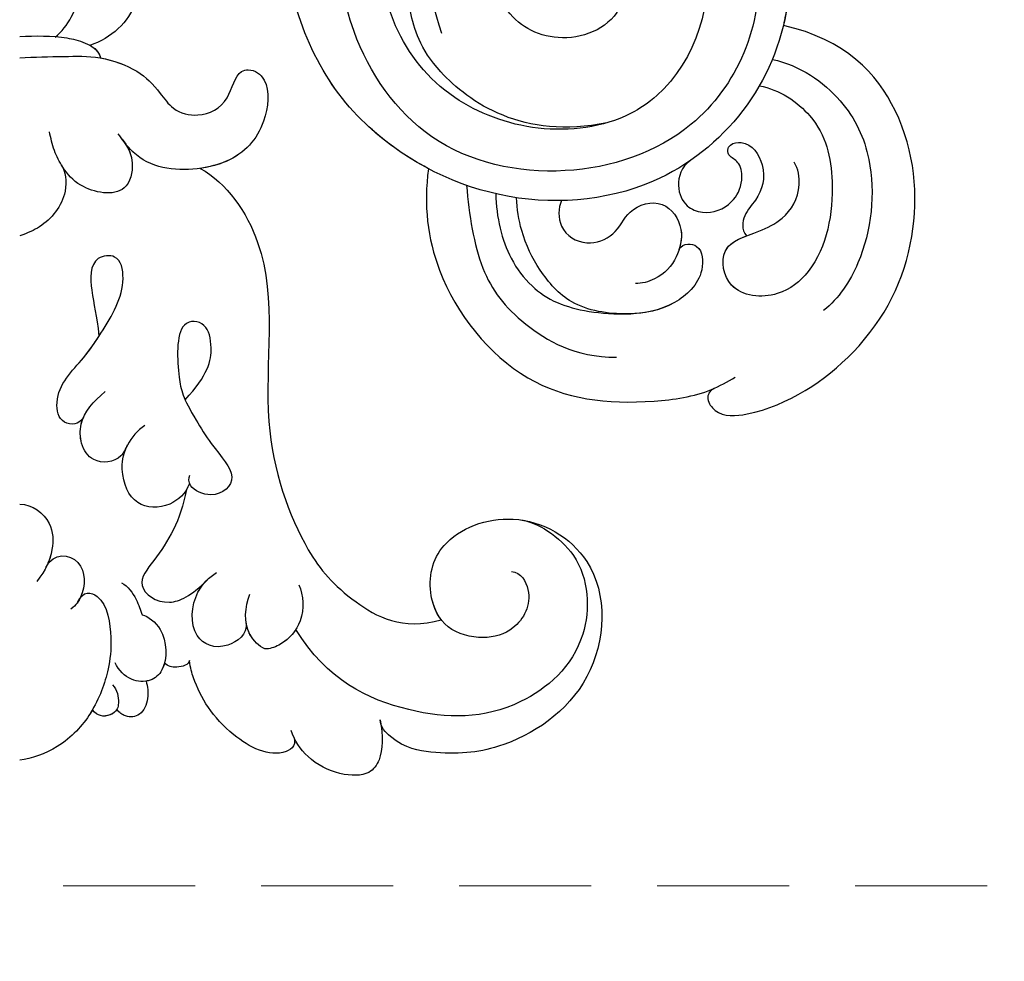
# Model space of a CAD drawing. Units: millimetres. Extents: x 1276 to 2956, y 420 to 1608.
# Drawn here: x 1943 to 1990, y 956 to 1001 of the extents above; entities that cross this region are included whole.
import ezdxf

# ---------------------------------------------------------------- set-up
doc = ezdxf.new("R2010")
doc.units = ezdxf.units.MM
doc.linetypes.add('HIDDEN', pattern=[9.525, 6.35, -3.175])
doc.layers.add('H-06.木作(細線)', color=8, linetype='Continuous')
doc.layers.add('H-08.木作(細線)', color=8, linetype='Continuous')
doc.styles.add('新細明體', font='txt')
doc.dimstyles.new('4', dxfattribs={"dimtxt": 10, "dimasz": 3, "dimexe": 1.5, "dimexo": 1.5, "dimgap": 1.2, "dimtad": 2, "dimdec": 0, "dimtxsty": '新細明體', "dimblk": 'ARCHTICK', "dimcen": 5, "dimclrd": 8, "dimclre": 8, "dimclrt": 4, "dimadec": 0, "dimazin": 0, "dimtfac": 1, "dimtdec": 0, "dimtix": 1, "dimtmove": 2, "dimatfit": 3, "dimldrblk": 'OPEN90', "dimfxl": 1.25, "dimlwd": 9, "dimlwe": 9, "dimarcsym": 0})

# ---------------------------------------------------------------- blocks, each defined once
blk = doc.blocks.new('SE-21103-d')
at = {"layer": 'H-08.木作(細線)'}
for points, knots in [([(28.964, -13.725), (29.237, -14.523), (29.105, -16.746), (25.852, -17.954), (22.492, -15.993), (22.575, -11.339), (26.503, -8.508), (31.235, -9.46), (33.869, -14.29), (32.351, -19.127), (28.646, -21.683), (24.836, -22.172), (20.377, -20.412), (17.411, -16.612), (16.558, -9.462), (20.308, -0.631), (25.215, 6.222), (33.392, 13.366), (39.265, 16.161), (39.494, 16.271), (39.728, 16.38), (39.962, 16.49), (42.176, 17.525), (44.391, 18.561), (46.605, 19.597)], [0, 0, 0, 0, 2.177978, 5.497046, 8.577725, 13.317391, 17.071729, 22.215598, 25.639351, 32.878769, 34.34394, 38.469364, 42.594811, 47.500396, 54.439114, 63.065478, 74.911319, 82.402005, 82.402005, 82.402005, 82.694932, 82.694932, 82.694932, 85.469807, 85.469807, 85.469807, 85.469807]), ([(28.964, -13.725), (29.237, -14.523), (29.105, -16.746), (25.852, -17.954), (22.492, -15.993), (22.575, -11.339), (26.503, -8.508), (31.235, -9.46), (33.869, -14.29), (32.351, -19.127), (28.646, -21.683), (24.836, -22.172), (20.377, -20.412), (17.411, -16.612), (16.558, -9.462), (20.308, -0.631), (25.215, 6.222), (33.392, 13.366), (39.265, 16.161), (39.494, 16.271), (39.728, 16.38), (39.962, 16.49), (42.176, 17.525), (44.391, 18.561), (46.605, 19.597)], [0, 0, 0, 0, 2.177978, 5.497046, 8.577725, 13.317391, 17.071729, 22.215598, 25.639351, 32.878769, 34.34394, 38.469364, 42.594811, 47.500396, 54.439114, 63.065478, 74.911319, 82.402005, 82.402005, 82.402005, 82.694932, 82.694932, 82.694932, 85.469807, 85.469807, 85.469807, 85.469807]), ([(46.754, -2.865), (49.687, -2.483), (54.638, -2.552), (61.553, -6.033), (65.393, -13.587), (65.596, -19.107), (64.953, -22.524), (63.76, -24.917), (61.263, -26.288)], [0, 0, 0, 0, 6.638982, 14.559351, 22.917343, 30.97384, 31.910817, 37.18546, 37.18546, 37.18546, 37.18546]), ([(28.241, -21.538), (24.233, -22.375), (19.568, -19.157), (17.797, -12.87), (19.848, -7.274), (26.49, -4.282), (35.229, -6.064), (38.68, -16.651), (32.179, -25.074), (22.737, -25.696), (16.815, -22.315), (13.969, -18.335), (12.928, -15.087), (12.864, -13.332)], [0, 0, 0, 0, 2.047913, 3.624526, 10.741426, 17.968101, 25.697563, 35.421008, 46.338433, 53.650774, 61.233983, 66.163632, 70.759001, 70.759001, 70.759001, 70.759001]), ([(28.241, -21.538), (24.233, -22.375), (19.568, -19.157), (17.797, -12.87), (19.848, -7.274), (26.49, -4.282), (35.229, -6.064), (38.68, -16.651), (32.179, -25.074), (22.737, -25.696), (16.815, -22.315), (13.969, -18.335), (12.928, -15.087), (12.864, -13.332)], [0, 0, 0, 0, 2.047913, 3.624526, 10.741426, 17.968101, 25.697563, 35.421008, 46.338433, 53.650774, 61.233983, 66.163632, 70.759001, 70.759001, 70.759001, 70.759001]), ([(20.311, -17.247), (19.536, -15.073), (19.598, -10.994), (22.724, -7.053), (28.138, -5.986), (33.225, -7.565), (36.747, -14.662), (33.509, -22.028), (26.223, -24.46), (19.44, -22.979), (15.871, -17.773), (15.121, -12.912), (15.237, -8.915), (15.72, -6.693), (16.309, -4.957)], [0, 0, 0, 0, 4.232322, 9.616845, 14.6975, 20.220538, 26.626377, 35.246669, 41.793284, 48.495403, 54.866892, 59.528673, 63.347267, 66.893089, 66.893089, 66.893089, 66.893089]), ([(20.311, -17.247), (19.536, -15.073), (19.598, -10.994), (22.724, -7.053), (28.138, -5.986), (33.225, -7.565), (36.747, -14.662), (33.509, -22.028), (26.223, -24.46), (19.44, -22.979), (15.871, -17.773), (15.121, -12.912), (15.237, -8.915), (15.72, -6.693), (16.309, -4.957)], [0, 0, 0, 0, 4.232322, 9.616845, 14.6975, 20.220538, 26.626377, 35.246669, 41.793284, 48.495403, 54.866892, 59.528673, 63.347267, 66.893089, 66.893089, 66.893089, 66.893089]), ([(36.127, -10.223), (36.881, -11.967), (37.215, -14.326), (36.808, -16.534), (36.732, -16.857)], [29.82151, 29.82151, 29.82151, 29.82151, 35.421008, 36.394712, 36.394712, 36.394712, 36.394712]), ([(19.663, -23.745), (18.521, -23.143), (16.211, -21.469), (13.969, -18.335), (12.928, -15.087), (12.864, -13.332)], [57.286696, 57.286696, 57.286696, 57.286696, 61.233983, 66.163632, 70.759001, 70.759001, 70.759001, 70.759001]), ([(1.702, -17.414), (2.022, -17.162), (2.835, -16.109), (3.014, -14.826), (2.831, -13.924)], [0, 0, 0, 0, 1.255827, 3.881619, 3.881619, 3.881619, 3.881619]), ([(5.722, -14.43), (5.768, -14.942), (5.633, -16.266), (4.411, -17.494), (3.37, -17.812)], [0, 0, 0, 0, 1.494667, 4.649725, 4.649725, 4.649725, 4.649725]), ([(5.722, -14.43), (5.768, -14.942), (5.633, -16.266), (4.411, -17.494), (3.37, -17.812)], [0, 0, 0, 0, 1.494667, 4.649725, 4.649725, 4.649725, 4.649725]), ([(5.722, -14.43), (5.768, -14.942), (5.633, -16.266), (4.411, -17.494), (3.37, -17.812)], [0, 0, 0, 0, 1.494667, 4.649725, 4.649725, 4.649725, 4.649725]), ([(33.401, -34.311), (33.16, -34.431), (32.993, -34.857), (33.651, -35.72), (36.448, -35.471), (40.885, -32.531), (43.417, -27.308), (42.909, -20.974), (39.735, -17.529), (36.732, -16.857)], [0, 0, 0, 0, 0.556067, 1.203862, 2.791145, 8.429295, 15.079774, 21.380779, 27.099301, 27.099301, 27.099301, 27.099301]), ([(33.401, -34.311), (33.16, -34.431), (32.993, -34.857), (33.651, -35.72), (36.448, -35.471), (40.885, -32.531), (43.417, -27.308), (42.909, -20.974), (39.735, -17.529), (36.732, -16.857)], [0, 0, 0, 0, 0.556067, 1.203862, 2.791145, 8.429295, 15.079774, 21.380779, 27.099301, 27.099301, 27.099301, 27.099301]), ([(33.401, -34.311), (33.16, -34.431), (32.993, -34.857), (33.651, -35.72), (36.448, -35.471), (40.885, -32.531), (43.417, -27.308), (42.909, -20.974), (39.735, -17.529), (36.732, -16.857)], [0, 0, 0, 0, 0.556067, 1.203862, 2.791145, 8.429295, 15.079774, 21.380779, 27.099301, 27.099301, 27.099301, 27.099301]), ([(0, -17.379), (0.75, -17.357), (1.899, -17.33), (3.088, -17.644), (3.764, -17.988), (3.888, -18.42)], [0, 0, 0, 0, 2.331194, 3.280765, 4.171927, 4.171927, 4.171927, 4.171927]), ([(0, -17.379), (0.75, -17.357), (1.899, -17.33), (3.088, -17.644), (3.764, -17.988), (3.888, -18.42)], [0, 0, 0, 0, 2.331194, 3.280765, 4.171927, 4.171927, 4.171927, 4.171927]), ([(0, -18.413), (0.718, -18.365), (1.982, -18.358), (3.873, -18.296), (5.759, -18.988), (6.578, -19.853), (7.423, -21.03), (8.716, -21.314), (10.109, -20.646), (10.365, -19.097), (11.232, -18.92), (12.091, -19.555), (11.846, -21.867), (10.218, -23.687), (6.972, -23.979), (5.428, -23.044), (4.927, -22.325), (4.743, -22.062)], [0, 0, 0, 0, 2.18554, 3.931846, 5.747288, 7.469626, 8.409018, 9.701142, 11.399344, 12.808479, 13.197618, 14.419088, 16.551124, 19.436948, 22.467268, 24.150748, 25.124575, 25.124575, 25.124575, 25.124575]), ([(3.888, -18.42), (4.506, -18.528), (5.761, -18.991), (6.578, -19.853), (7.423, -21.03), (8.716, -21.314), (10.109, -20.646), (10.365, -19.097), (11.232, -18.92), (12.091, -19.555), (11.846, -21.867), (10.218, -23.687), (6.972, -23.979), (5.56, -23.124), (5.117, -22.578), (5.022, -22.451)], [3.945394, 3.945394, 3.945394, 3.945394, 5.747288, 7.469626, 8.409018, 9.701142, 11.399344, 12.808479, 13.197618, 14.419088, 16.551124, 19.436948, 22.467268, 24.150748, 24.638744, 24.638744, 24.638744, 24.638744]), ([(3.888, -18.42), (4.506, -18.528), (5.761, -18.991), (6.578, -19.853), (7.423, -21.03), (8.716, -21.314), (10.109, -20.646), (10.365, -19.097), (11.232, -18.92), (12.091, -19.555), (11.846, -21.867), (10.587, -23.275), (9.122, -23.669), (8.675, -23.732)], [3.945394, 3.945394, 3.945394, 3.945394, 5.747288, 7.469626, 8.409018, 9.701142, 11.399344, 12.808479, 13.197618, 14.419088, 16.551124, 19.436948, 20.645165, 20.645165, 20.645165, 20.645165]), ([(36.206, -18.485), (37.528, -18.765), (39.746, -20.322), (41.293, -23.715), (40.866, -27.785), (39.4, -29.983), (38.668, -30.565)], [0, 0, 0, 0, 3.44494, 6.679745, 11.646318, 14.524965, 14.524965, 14.524965, 14.524965]), ([(36.206, -18.485), (37.528, -18.765), (39.746, -20.322), (41.293, -23.715), (40.866, -27.785), (39.4, -29.983), (38.668, -30.565)], [0, 0, 0, 0, 3.44494, 6.679745, 11.646318, 14.524965, 14.524965, 14.524965, 14.524965]), ([(35.58, -19.754), (36.54, -19.933), (38.613, -21.328), (39.346, -24.593), (38.732, -28.193), (36.48, -30.044), (34.006, -29.831), (33.569, -27.349), (35.289, -26.912), (36.877, -26.151), (37.646, -24.866), (37.446, -23.748), (37.256, -23.433)], [0, 0, 0, 0, 2.706881, 6.360075, 11.092718, 13.031063, 15.363184, 17.196654, 19.312816, 20.54595, 22.236413, 23.190482, 23.190482, 23.190482, 23.190482]), ([(35.58, -19.754), (36.54, -19.933), (38.613, -21.328), (39.346, -24.593), (38.732, -28.193), (36.48, -30.044), (34.006, -29.831), (33.613, -27.598), (34.503, -27.153), (34.96, -26.975)], [0, 0, 0, 0, 2.706881, 6.360075, 11.092718, 13.031063, 15.363184, 17.196654, 18.684141, 18.684141, 18.684141, 18.684141]), ([(4.926, -22.321), (5.199, -22.675), (5.565, -23.407), (5.13, -25.209), (2.957, -24.783), (2.112, -23.798), (1.631, -22.873), (1.496, -22.274), (1.427, -21.971)], [0, 0, 0, 0, 1.269295, 2.52336, 4.541226, 5.806956, 6.724241, 7.663963, 7.663963, 7.663963, 7.663963]), ([(5.022, -22.451), (5.242, -22.765), (5.55, -23.468), (5.13, -25.209), (2.957, -24.783), (2.282, -23.996), (2.051, -23.63), (2.038, -23.609)], [0.154708, 0.154708, 0.154708, 0.154708, 1.269295, 2.52336, 4.541226, 5.806956, 5.882611, 5.882611, 5.882611, 5.882611]), ([(34.178, -23.148), (33.977, -22.942), (34.114, -22.526), (35.137, -22.373), (35.983, -23.684), (35.674, -25.051), (34.82, -25.876), (34.706, -26.663), (34.96, -26.975)], [0, 0, 0, 0, 0.514392, 0.999701, 2.456372, 4.214345, 5.045342, 5.765607, 5.765607, 5.765607, 5.765607]), ([(34.178, -23.148), (33.977, -22.942), (34.114, -22.526), (35.137, -22.373), (35.983, -23.684), (35.674, -25.051), (34.82, -25.876), (34.706, -26.663), (34.96, -26.975)], [0, 0, 0, 0, 0.514392, 0.999701, 2.456372, 4.214345, 5.045342, 5.765607, 5.765607, 5.765607, 5.765607]), ([(32.264, -23.352), (31.806, -23.65), (31.548, -24.66), (31.995, -25.587), (33.069, -25.99), (34.232, -25.574), (34.807, -24.494), (34.688, -23.456), (34.298, -23.256), (34.178, -23.148)], [0, 0, 0, 0, 1.022282, 2.100888, 3.002171, 4.70847, 5.881575, 6.628345, 7.262108, 7.262108, 7.262108, 7.262108]), ([(32.264, -23.352), (31.806, -23.65), (31.548, -24.66), (31.995, -25.587), (33.069, -25.99), (34.232, -25.574), (34.807, -24.494), (34.688, -23.456), (34.298, -23.256), (34.178, -23.148)], [0, 0, 0, 0, 1.022282, 2.100888, 3.002171, 4.70847, 5.881575, 6.628345, 7.262108, 7.262108, 7.262108, 7.262108]), ([(2.006, -23.558), (2.203, -23.856), (2.369, -25.164), (1.294, -26.441), (0.408, -26.828), (0, -26.977)], [0, 0, 0, 0, 1.3686, 3.517563, 4.499164, 4.499164, 4.499164, 4.499164]), ([(2.006, -23.558), (2.203, -23.856), (2.369, -25.164), (1.294, -26.441), (0.408, -26.828), (0, -26.977)], [0, 0, 0, 0, 1.3686, 3.517563, 4.499164, 4.499164, 4.499164, 4.499164]), ([(8.675, -23.732), (9.97, -24.43), (12.743, -28.442), (11.246, -35.536), (13.388, -41.785), (15.644, -44.438), (18.407, -45.988), (20.276, -45.439)], [0, 0, 0, 0, 4.477988, 12.86681, 19.744721, 23.864517, 27.443799, 27.443799, 27.443799, 27.443799]), ([(8.675, -23.732), (9.97, -24.43), (12.743, -28.442), (11.246, -35.536), (13.388, -41.785), (15.644, -44.438), (18.407, -45.988), (20.276, -45.439)], [0, 0, 0, 0, 4.477988, 12.86681, 19.744721, 23.864517, 27.443799, 27.443799, 27.443799, 27.443799]), ([(8.675, -23.732), (9.97, -24.43), (12.743, -28.442), (11.246, -35.536), (13.388, -41.785), (15.644, -44.438), (18.407, -45.988), (20.276, -45.439)], [0, 0, 0, 0, 4.477988, 12.86681, 19.744721, 23.864517, 27.443799, 27.443799, 27.443799, 27.443799]), ([(19.663, -23.745), (19.424, -25.494), (19.876, -29.31), (24.024, -34.545), (29.078, -35.196), (32.922, -34.64), (34.049, -33.983), (34.42, -33.766)], [0, 0, 0, 0, 4.94781, 11.787788, 18.180548, 20.830713, 22.130073, 22.130073, 22.130073, 22.130073]), ([(19.663, -23.745), (19.424, -25.494), (19.876, -29.31), (24.024, -34.545), (29.078, -35.196), (32.922, -34.64), (34.049, -33.983), (34.42, -33.766)], [0, 0, 0, 0, 4.94781, 11.787788, 18.180548, 20.830713, 22.130073, 22.130073, 22.130073, 22.130073]), ([(19.663, -23.745), (19.424, -25.494), (19.876, -29.31), (24.024, -34.545), (29.078, -35.196), (32.491, -34.703), (33.358, -34.33), (33.401, -34.311)], [0, 0, 0, 0, 4.94781, 11.787788, 18.180548, 20.830713, 20.970713, 20.970713, 20.970713, 20.970713]), ([(21.495, -24.544), (21.619, -25.97), (22.048, -28.771), (23.955, -31.202), (26.686, -32.81), (28.707, -32.81)], [0, 0, 0, 0, 4.268942, 8.382596, 12.421827, 12.421827, 12.421827, 12.421827]), ([(22.897, -24.951), (22.925, -26.089), (23.339, -27.815), (24.521, -29.373), (25.936, -30.383), (27.891, -30.77), (29.395, -30.724)], [0, 0, 0, 0, 3.266838, 5.178645, 6.769799, 9.196695, 9.196695, 9.196695, 9.196695]), ([(22.897, -24.951), (22.925, -26.089), (23.339, -27.815), (24.521, -29.373), (25.936, -30.383), (27.891, -30.77), (29.395, -30.724)], [0, 0, 0, 0, 3.266838, 5.178645, 6.769799, 9.196695, 9.196695, 9.196695, 9.196695]), ([(31.705, -27.631), (31.938, -27.297), (32.845, -27.34), (32.953, -29.058), (31.386, -30.474), (29.189, -30.872), (26.5, -30.456), (24.972, -28.686), (24.143, -27.007), (23.911, -25.674), (23.904, -25.14)], [0, 0, 0, 0, 0.846659, 1.968849, 3.939562, 6.390889, 9.138594, 11.429283, 13.615372, 15.130313, 15.130313, 15.130313, 15.130313]), ([(26.057, -25.276), (25.902, -25.627), (25.87, -26.722), (27.201, -27.531), (28.733, -26.965), (29.239, -25.606), (30.992, -25.111), (32.014, -26.569), (31.641, -28.119), (30.864, -29.001), (29.912, -29.281), (29.614, -29.262)], [0, 0, 0, 0, 1.188114, 2.6137, 3.878274, 5.282621, 6.998454, 8.576139, 9.936507, 11.482001, 12.336421, 12.336421, 12.336421, 12.336421]), ([(26.057, -25.276), (25.902, -25.627), (25.87, -26.722), (27.201, -27.531), (28.733, -26.965), (29.239, -25.606), (30.992, -25.111), (31.922, -26.438), (31.821, -27.297), (31.729, -27.597)], [0, 0, 0, 0, 1.188114, 2.6137, 3.878274, 5.282621, 6.998454, 8.576139, 9.517583, 9.517583, 9.517583, 9.517583]), ([(31.705, -27.631), (31.938, -27.297), (32.845, -27.34), (32.953, -29.058), (31.41, -30.452), (30.083, -30.71), (29.302, -30.726)], [0, 0, 0, 0, 0.846659, 1.968849, 3.939562, 6.3069, 6.3069, 6.3069, 6.3069]), ([(3.072, -35.69), (2.876, -36.07), (1.9, -36.106), (1.595, -34.294), (2.906, -33.164), (4.236, -31.186), (5.186, -29.547), (4.812, -27.827), (3.344, -27.991), (3.441, -30.009), (3.717, -30.746), (3.812, -31.805)], [0, 0, 0, 0, 0.840137, 1.841082, 4.398604, 5.851472, 9.01075, 10.48149, 11.543919, 13.574385, 16.386644, 16.386644, 16.386644, 16.386644]), ([(7.958, -34.86), (9.06, -33.672), (9.33, -32.504), (9.01, -31.074), (7.446, -30.957), (7.644, -33.985), (7.86, -34.851), (9.446, -37.387), (10.657, -38.56), (9.524, -39.699), (8.132, -39.151), (8.121, -38.627), (8.184, -38.477)], [0, 0, 0, 0, 2.574709, 4.3673, 6.268195, 9.535064, 12.147195, 12.962416, 14.504932, 16.00903, 16.930466, 17.462427, 17.462427, 17.462427, 17.462427]), ([(3.072, -35.69), (2.876, -36.07), (1.9, -36.106), (1.595, -34.294), (2.858, -33.206), (3.581, -32.159), (3.808, -31.811)], [0, 0, 0, 0, 0.840137, 1.841082, 4.398604, 5.666738, 5.666738, 5.666738, 5.666738]), ([(6.013, -36.097), (5.664, -36.324), (5.255, -36.822), (4.801, -37.867), (3.527, -37.971), (2.913, -37.05), (2.866, -35.668), (3.553, -34.941), (4.113, -34.466)], [0, 0, 0, 0, 1.198705, 1.783914, 3.148247, 4.156097, 5.004523, 6.735074, 6.735074, 6.735074, 6.735074]), ([(5.193, -37.018), (5.189, -37.024), (5.085, -37.214), (4.801, -37.867), (3.527, -37.971), (2.913, -37.05), (2.884, -36.203), (3.022, -35.802), (3.072, -35.69)], [1.180062, 1.180062, 1.180062, 1.180062, 1.198705, 1.783914, 3.148247, 4.156097, 5.004523, 5.345676, 5.345676, 5.345676, 5.345676]), ([(8.173, -38.876), (7.986, -39.364), (7.162, -40.116), (5.422, -40.034), (4.88, -38.652), (4.935, -37.579), (5.193, -37.018)], [0, 0, 0, 0, 1.264276, 2.880346, 4.705121, 5.470465, 5.470465, 5.470465, 5.470465]), ([(8.173, -38.876), (7.986, -39.364), (7.162, -40.116), (5.422, -40.034), (4.88, -38.652), (4.935, -37.579), (5.193, -37.018)], [0, 0, 0, 0, 1.264276, 2.880346, 4.705121, 5.470465, 5.470465, 5.470465, 5.470465]), ([(8.024, -39.177), (7.733, -40.682), (6.905, -42.086), (5.45, -43.81), (6.958, -44.927), (8.238, -44.303), (9.03, -43.512)], [0.006901, 0.006901, 0.006901, 0.006901, 3.627981, 5.205962, 6.858687, 8.078469, 8.078469, 8.078469, 8.078469]), ([(8.024, -39.177), (7.733, -40.682), (6.905, -42.086), (5.45, -43.81), (6.958, -44.927), (8.238, -44.303), (9.03, -43.512)], [0.006901, 0.006901, 0.006901, 0.006901, 3.627981, 5.205962, 6.858687, 8.078469, 8.078469, 8.078469, 8.078469]), ([(0, -39.885), (0.603, -39.873), (1.611, -40.637), (1.634, -42.183), (1.253, -43.037), (0.824, -43.596)], [0, 0, 0, 0, 1.668232, 2.968331, 4.559742, 4.559742, 4.559742, 4.559742]), ([(0, -39.885), (0.603, -39.873), (1.611, -40.637), (1.63, -41.937), (1.419, -42.601), (1.284, -42.875)], [0, 0, 0, 0, 1.668232, 2.968331, 3.83398, 3.83398, 3.83398, 3.83398]), ([(24.162, -40.644), (24.836, -40.737), (27.331, -42.175), (27.533, -46.908), (23.617, -50.242), (18.634, -50.18), (14.755, -48.324), (13.282, -45.901)], [0, 0, 0, 0, 2.861912, 6.187659, 10.593308, 16.743618, 23.316825, 23.316825, 23.316825, 23.316825]), ([(24.162, -40.644), (24.836, -40.737), (27.331, -42.175), (27.533, -46.908), (23.617, -50.242), (18.634, -50.18), (14.755, -48.324), (13.282, -45.901)], [0, 0, 0, 0, 2.861912, 6.187659, 10.593308, 16.743618, 23.316825, 23.316825, 23.316825, 23.316825]), ([(23.658, -43.11), (24.125, -43.172), (24.795, -44.362), (23.99, -45.924), (22.291, -46.457), (20.372, -45.947), (19.51, -43.94), (20.113, -41.409), (23.933, -39.97), (28.389, -42.557), (28.06, -48.771), (23.595, -51.707), (20.593, -51.962), (18.348, -51.617), (17.358, -50.608), (17.332, -50.244)], [0, 0, 0, 0, 1.107184, 3.160097, 4.696826, 6.368963, 8.129953, 10.963471, 14.609939, 18.661535, 24.212702, 29.835859, 33.327081, 34.933826, 35.456, 35.456, 35.456, 35.456]), ([(20.276, -45.439), (20.021, -45.105), (19.545, -43.793), (20.113, -41.409), (23.933, -39.97), (28.389, -42.557), (28.06, -48.771), (23.595, -51.707), (20.593, -51.962), (18.348, -51.617), (17.358, -50.608), (17.332, -50.244)], [6.848821, 6.848821, 6.848821, 6.848821, 8.129953, 10.963471, 14.609939, 18.661535, 24.212702, 29.835859, 33.327081, 34.933826, 35.456, 35.456, 35.456, 35.456]), ([(20.276, -45.439), (20.021, -45.105), (19.545, -43.793), (20.113, -41.409), (23.933, -39.97), (28.389, -42.557), (28.06, -48.771), (23.595, -51.707), (20.593, -51.962), (18.348, -51.617), (17.358, -50.608), (17.332, -50.244)], [6.848821, 6.848821, 6.848821, 6.848821, 8.129953, 10.963471, 14.609939, 18.661535, 24.212702, 29.835859, 33.327081, 34.933826, 35.456, 35.456, 35.456, 35.456]), ([(1.262, -42.919), (1.628, -42.159), (3.215, -42.398), (3.161, -44.08), (2.729, -44.714), (2.467, -44.935)], [0, 0, 0, 0, 1.808411, 3.656175, 4.328585, 4.328585, 4.328585, 4.328585]), ([(1.262, -42.919), (1.628, -42.159), (3.215, -42.398), (3.165, -43.939), (2.844, -44.525), (2.78, -44.611)], [0, 0, 0, 0, 1.808411, 3.656175, 3.967044, 3.967044, 3.967044, 3.967044]), ([(10.895, -45.596), (10.965, -46.134), (9.74, -47.033), (8.127, -46.319), (8.291, -44.168), (9.115, -43.396), (9.474, -43.164)], [0, 0, 0, 0, 1.080691, 2.610892, 4.596132, 5.891725, 5.891725, 5.891725, 5.891725]), ([(10.895, -45.596), (10.965, -46.134), (9.74, -47.033), (8.127, -46.319), (8.269, -44.457), (8.818, -43.728), (8.971, -43.571)], [0, 0, 0, 0, 1.080691, 2.610892, 4.596132, 5.245213, 5.245213, 5.245213, 5.245213]), ([(2.78, -44.611), (3.047, -44.01), (4.185, -44.246), (4.463, -46.432), (4.269, -47.998), (3.62, -49.863), (2.105, -51.552), (0.563, -52.136), (0, -52.193)], [0, 0, 0, 0, 1.041896, 2.940941, 4.684502, 7.293748, 9.539931, 11.314654, 11.314654, 11.314654, 11.314654]), ([(2.78, -44.611), (3.047, -44.01), (4.185, -44.246), (4.463, -46.432), (4.269, -47.998), (3.62, -49.863), (2.105, -51.552), (0.563, -52.136), (0, -52.193)], [0, 0, 0, 0, 1.041896, 2.940941, 4.684502, 7.293748, 9.539931, 11.314654, 11.314654, 11.314654, 11.314654]), ([(4.899, -43.663), (5.203, -43.826), (5.602, -44.335), (5.806, -44.977), (5.896, -45.205)], [0, 0, 0, 0, 1.139921, 1.961335, 1.961335, 1.961335, 1.961335]), ([(13.432, -43.757), (13.65, -44.263), (13.726, -45.484), (12.813, -46.563), (12.01, -46.854), (11.799, -46.842)], [0, 0, 0, 0, 1.795886, 3.348784, 4.015533, 4.015533, 4.015533, 4.015533]), ([(11.799, -46.842), (11.515, -46.72), (10.713, -45.907), (10.844, -44.848), (11.072, -44.2)], [0, 0, 0, 0, 1.016481, 2.991861, 2.991861, 2.991861, 2.991861]), ([(5.896, -45.205), (6.168, -45.269), (7.066, -45.869), (7.129, -47.715), (6.32, -48.443), (5.277, -48.409), (4.765, -47.862), (4.591, -47.511)], [0, 0, 0, 0, 1.360851, 3.299386, 4.186806, 5.141838, 6.229382, 6.229382, 6.229382, 6.229382]), ([(11.799, -46.842), (11.515, -46.72), (11.088, -46.287), (10.925, -45.784), (10.895, -45.596)], [0, 0, 0, 0, 1.016481, 1.594077, 1.594077, 1.594077, 1.594077]), ([(13.283, -45.903), (13.089, -46.207), (12.642, -46.625), (12.01, -46.854), (11.799, -46.842)], [2.268801, 2.268801, 2.268801, 2.268801, 3.348784, 4.015533, 4.015533, 4.015533, 4.015533]), ([(6.962, -47.526), (6.932, -47.642), (6.791, -48.019), (6.477, -48.302), (6.145, -48.379), (6.077, -48.389)], [2.939903, 2.939903, 2.939903, 2.939903, 3.299386, 4.186806, 4.407511, 4.407511, 4.407511, 4.407511]), ([(6.962, -47.526), (6.932, -47.642), (6.791, -48.019), (6.477, -48.302), (6.145, -48.379), (6.077, -48.389)], [2.939903, 2.939903, 2.939903, 2.939903, 3.299386, 4.186806, 4.407511, 4.407511, 4.407511, 4.407511]), ([(8.165, -47.402), (8.138, -47.596), (7.591, -47.795), (7.114, -47.669), (6.962, -47.526)], [0, 0, 0, 0, 0.711929, 1.292779, 1.292779, 1.292779, 1.292779]), ([(8.165, -47.402), (8.138, -47.596), (7.591, -47.795), (7.114, -47.669), (6.962, -47.526)], [0, 0, 0, 0, 0.711929, 1.292779, 1.292779, 1.292779, 1.292779]), ([(8.165, -47.402), (8.138, -47.596), (7.591, -47.795), (7.114, -47.669), (6.962, -47.526)], [0, 0, 0, 0, 0.711929, 1.292779, 1.292779, 1.292779, 1.292779]), ([(13.125, -50.949), (13.381, -51.436), (12.354, -52.266), (9.676, -50.824), (8.566, -48.954), (8.209, -47.761), (8.165, -47.402)], [0, 0, 0, 0, 0.847222, 3.165462, 6.42593, 7.221532, 7.221532, 7.221532, 7.221532]), ([(13.125, -50.949), (13.381, -51.436), (12.354, -52.266), (9.676, -50.824), (8.566, -48.954), (8.209, -47.761), (8.165, -47.402)], [0, 0, 0, 0, 0.847222, 3.165462, 6.42593, 7.221532, 7.221532, 7.221532, 7.221532]), ([(13.125, -50.949), (13.381, -51.436), (12.354, -52.266), (9.676, -50.824), (8.566, -48.954), (8.209, -47.761), (8.165, -47.402)], [0, 0, 0, 0, 0.847222, 3.165462, 6.42593, 7.221532, 7.221532, 7.221532, 7.221532]), ([(4.466, -48.562), (4.696, -48.817), (4.785, -49.205), (4.695, -49.919), (4.032, -50.194), (3.627, -49.932), (3.501, -49.764)], [0, 0, 0, 0, 0.933439, 1.196028, 1.987349, 2.325952, 2.325952, 2.325952, 2.325952]), ([(6.077, -48.389), (6.164, -48.646), (6.227, -49.266), (5.888, -50.052), (5.163, -50.174), (4.78, -49.903), (4.672, -49.752)], [0, 0, 0, 0, 0.797163, 1.664821, 2.353985, 2.808767, 2.808767, 2.808767, 2.808767]), ([(6.077, -48.389), (6.164, -48.646), (6.227, -49.266), (5.888, -50.052), (5.163, -50.174), (4.78, -49.903), (4.672, -49.752)], [0, 0, 0, 0, 0.797163, 1.664821, 2.353985, 2.808767, 2.808767, 2.808767, 2.808767]), ([(6.077, -48.389), (6.164, -48.646), (6.227, -49.266), (5.888, -50.052), (5.163, -50.174), (4.78, -49.903), (4.672, -49.752)], [0, 0, 0, 0, 0.797163, 1.664821, 2.353985, 2.808767, 2.808767, 2.808767, 2.808767]), ([(3.501, -49.764), (3.469, -49.818), (3.07, -50.476), (2.105, -51.552), (0.563, -52.136), (0, -52.193)], [7.091788, 7.091788, 7.091788, 7.091788, 7.293748, 9.539931, 11.314654, 11.314654, 11.314654, 11.314654]), ([(4.673, -49.752), (4.536, -49.985), (4.019, -50.186), (3.627, -49.932), (3.501, -49.764)], [1.232027, 1.232027, 1.232027, 1.232027, 1.987349, 2.325952, 2.325952, 2.325952, 2.325952]), ([(4.673, -49.752), (4.536, -49.985), (4.019, -50.186), (3.627, -49.932), (3.501, -49.764)], [1.232027, 1.232027, 1.232027, 1.232027, 1.987349, 2.325952, 2.325952, 2.325952, 2.325952]), ([(17.332, -50.244), (17.481, -51.032), (17.468, -52.02), (16.624, -53.239), (14.129, -52.68), (13.213, -51.228), (13.056, -50.765)], [0, 0, 0, 0, 2.016989, 3.085996, 5.987738, 7.258708, 7.258708, 7.258708, 7.258708]), ([(17.332, -50.244), (17.481, -51.032), (17.468, -52.02), (16.624, -53.239), (14.129, -52.68), (13.213, -51.228), (13.056, -50.765)], [0, 0, 0, 0, 2.016989, 3.085996, 5.987738, 7.258708, 7.258708, 7.258708, 7.258708]), ([(17.332, -50.244), (17.481, -51.032), (17.468, -52.02), (16.624, -53.239), (14.129, -52.68), (13.213, -51.228), (13.056, -50.765)], [0, 0, 0, 0, 2.016989, 3.085996, 5.987738, 7.258708, 7.258708, 7.258708, 7.258708])]:
    blk.add_open_spline(points, degree=3, knots=knots, dxfattribs=at)
for points in [[(1.702, -17.414), (1.712, -17.407), (1.721, -17.399), (1.731, -17.392)], [(3.377, -17.81), (3.594, -17.927), (3.796, -18.101), (3.888, -18.42)], [(24.162, -40.644), (24.19, -40.648), (24.218, -40.653), (24.247, -40.658)]]:
    blk.add_open_spline(points, degree=3, dxfattribs=at)
blk = doc.blocks.new('_ArchTick')
at = {"color": 0, "linetype": 'ByBlock', "const_width": 0.15}
blk.add_lwpolyline([(-0.5, -0.5), (0.5, 0.5)], dxfattribs=at)
blk = doc.blocks.new('*D29')
at = {"layer": 'DEFPOINTS', "color": 0, "transparency": 16777216}
for p in [(2362.066, 1175.071), (1465.174, 959.191), (2362.066, 959.191)]:
    blk.add_point(p, dxfattribs=at)
at = {"layer": 'H-06.木作(細線)', "color": 8, "linetype": 'HIDDEN', "lineweight": 9, "transparency": 16777216}
for p, q in [((2360.566, 1175.071), (1463.674, 1175.071)), ((2360.566, 959.191), (1463.674, 959.191))]:
    blk.add_line(p, q, dxfattribs=at)
at = {"layer": 'H-06.木作(細線)', "color": 8, "lineweight": 9, "transparency": 16777216}
blk.add_line((1465.174, 1175.071), (1465.174, 959.191), dxfattribs=at)
at = {"layer": 'H-06.木作(細線)', "color": 8, "lineweight": 9, "transparency": 16777216, "xscale": 3, "yscale": 3, "zscale": 3}
for p, rotation in [((1465.174, 1175.071), 90), ((1465.174, 959.191), 270)]:
    blk.add_blockref('_ArchTick', p, dxfattribs=dict(at, rotation=rotation))
at = {"layer": 'H-06.木作(細線)', "color": 4, "transparency": 16777216, "insert": (1458.341, 1067.131), "char_height": 10, "attachment_point": 5, "rotation": 90, "style": '新細明體'}
blk.add_mtext('216', dxfattribs=at)
blk = doc.blocks.new('_Open90')
at = {"color": 0, "linetype": 'ByBlock', "lineweight": -2}
for p, q in [((-0.5, 0.5), (0, 0)), ((0, 0), (-1, 0)), ((0, 0), (-0.5, -0.5))]:
    blk.add_line(p, q, dxfattribs=at)
blk = doc.blocks.new('*D30')
at = {"layer": 'DEFPOINTS', "color": 0, "transparency": 16777216}
for p in [(1523.415, 1175.071), (2362.066, 1175.071), (2362.066, 898.915)]:
    blk.add_point(p, dxfattribs=at)
at = {"layer": 'H-06.木作(細線)', "color": 8, "linetype": 'HIDDEN', "lineweight": 9, "transparency": 16777216}
for p, q in [((1523.415, 1173.571), (1523.415, 897.415)), ((2362.066, 1173.571), (2362.066, 897.415))]:
    blk.add_line(p, q, dxfattribs=at)
at = {"layer": 'H-06.木作(細線)', "color": 8, "lineweight": 9, "transparency": 16777216}
blk.add_line((1523.415, 898.915), (2362.066, 898.915), dxfattribs=at)
at = {"layer": 'H-06.木作(細線)', "color": 8, "lineweight": 9, "transparency": 16777216, "xscale": 3, "yscale": 3, "zscale": 3, "rotation": 180}
blk.add_blockref('_ArchTick', (1523.415, 898.915), dxfattribs=at)
at = {"layer": 'H-06.木作(細線)', "color": 8, "lineweight": 9, "transparency": 16777216, "xscale": 3, "yscale": 3, "zscale": 3}
blk.add_blockref('_ArchTick', (2362.066, 898.915), dxfattribs=at)
at = {"layer": 'H-06.木作(細線)', "color": 4, "transparency": 16777216, "insert": (1942.74, 892.083), "char_height": 10, "attachment_point": 5, "style": '新細明體'}
blk.add_mtext('839', dxfattribs=at)

msp = doc.modelspace()

# ---------------------------------------------------------------- block references
msp.add_blockref('SE-21103-d', (1942.552, 1017.419))

# ---------------------------------------------------------------- dimensions: what is measured, and where the dimension line sits
at = {"layer": 'H-06.木作(細線)', "color": 7}
dim = msp.add_linear_dim(base=(1465.174, 959.191), p1=(2362.066, 1175.071), p2=(2362.066, 959.191), angle=90, dimstyle='4', dxfattribs=at)
dim.commit()
dim.dimension.update_dxf_attribs({"geometry": '*D29', "text_midpoint": (1458.341, 1067.131)})
dim = msp.add_linear_dim(base=(2362.066, 898.915), p1=(1523.415, 1175.071), p2=(2362.066, 1175.071), dimstyle='4', dxfattribs=at)
dim.commit()
dim.dimension.update_dxf_attribs({"geometry": '*D30', "text_midpoint": (1942.74, 892.083)})

doc.saveas('drawing.dxf')
